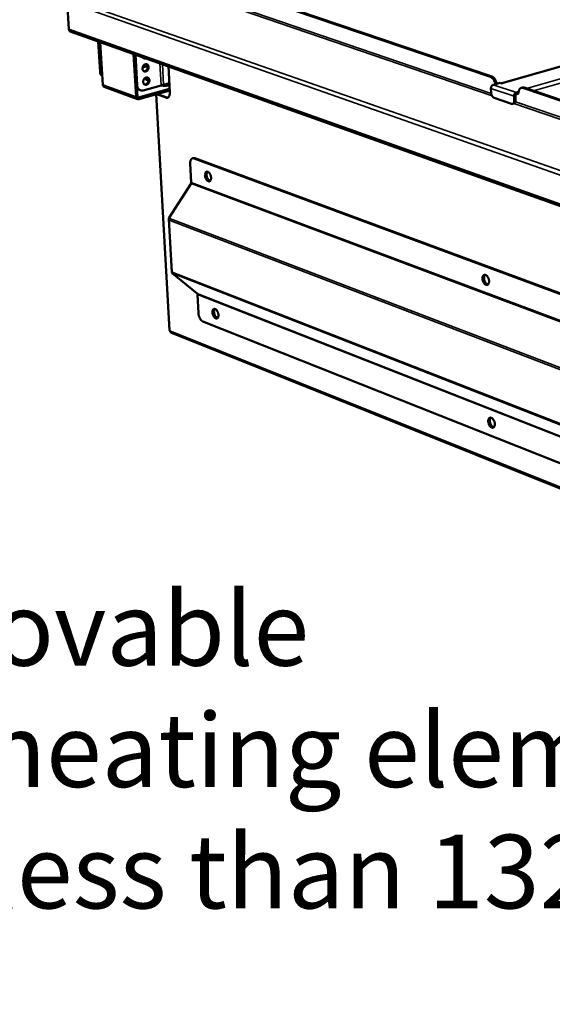
# Model space of a CAD drawing. Units: millimetres. Extents: x 65 to 5840, y 100 to 4100.
# Drawn here: x 4220 to 4582, y 2911 to 3579 of the extents above; entities that cross this region are included whole.
import ezdxf

# ---------------------------------------------------------------- set-up
doc = ezdxf.new("R2010")
doc.units = ezdxf.units.MM
doc.header["$LTSCALE"] = 20
for name, color, linetype, lineweight in [('Symbol (ISO)', 7, 'Continuous', 25), ('Visible (ISO)', 7, 'Continuous', 50), ('Visible Narrow (ISO)', 7, 'Continuous', 35)]:
    doc.layers.add(name, color=color, linetype=linetype, lineweight=lineweight)
doc.styles.add('Note Text (ISO)', font='tahoma.ttf')
doc.dimstyles.new('Default - Method 1b (ISO)$7', dxfattribs={"dimscale": 20, "dimtxt": 2.5, "dimasz": 2.5, "dimexe": 3.175, "dimexo": 0, "dimgap": 0.762, "dimtad": 1, "dimtoh": 1, "dimrnd": 1e-08, "dimtxsty": 'Note Text (ISO)', "dimcen": 0.09, "dimdle": 10, "dimclrd": 256, "dimclre": 256, "dimclrt": 256, "dimazin": 2, "dimtfac": 1.4, "dimtmove": 0, "dimatfit": 3, "dimfxl": 1, "dimtolj": 1, "dimlwd": -1, "dimlwe": -1, "dimarcsym": 0})

msp = doc.modelspace()

# ---------------------------------------------------------------- linework, layer by layer
at = {"layer": 'Visible (ISO)'}
for p, q in [((4908.95, 3638.78), (4547.75, 3535.69)), ((4540.23, 3539.98), (4370, 3597.7)), ((4541.15, 3540.24), (4370.91, 3597.94)), ((4253.71, 3572.42), (4252.59, 3590.88)), ((4254.69, 3570.92), (5294.41, 3201.07)), ((4274.9, 3543.46), (4273.67, 3564.17)), ((4275.56, 3543.22), (4274.34, 3563.93)), ((4275.1, 3563.66), (4276.81, 3534.72)), ((4299.41, 3526.52), (4297.74, 3555.61)), ((4298.26, 3555.42), (4299.45, 3534.6)), ((4298.94, 3555.18), (4300.13, 3534.35)), ((4303.78, 3546.33), (4307.23, 3547.27)), ((4321.32, 3547.22), (4322.32, 3529.41)), ((4304.22, 3530.92), (4316.44, 3534.26)), ((4307.77, 3537.59), (4306.47, 3538.05)), ((4316.44, 3534.26), (4318.08, 3534.71)), ((4316.91, 3534.3), (4316.77, 3534.35)), ((4318.08, 3534.71), (4321.96, 3535.78)), ((4322.02, 3534.78), (4320.42, 3535.35)), ((4542.05, 3534.75), (4546.65, 3536.06)), ((4548.03, 3535.59), (4546.65, 3536.06)), ((4548.03, 3535.6), (4547.94, 3535.62)), ((4548.03, 3535.6), (4548.04, 3535.6)), ((4548.04, 3535.6), (4548.03, 3535.59)), ((4300.37, 3525.04), (4277.77, 3533.25)), ((4299.99, 3532.67), (4300.33, 3526.78)), ((4301.14, 3526.09), (4322.18, 3531.87)), ((4322.24, 3530.8), (4301.21, 3525.02)), ((4302.33, 3530.97), (4301.65, 3531.21)), ((4313.07, 3528.28), (4322.11, 3368.1)), ((4313.37, 3528.27), (4313.24, 3528.32)), ((4319.74, 3525.97), (4313.37, 3528.27)), ((4313.79, 3528.47), (4313.9, 3528.41)), ((4313.9, 3528.41), (4320.27, 3526.11)), ((4540.56, 3529.39), (4540.45, 3532.21)), ((4559.28, 3529.85), (4557.76, 3529.41)), ((4559.26, 3528.7), (4557.8, 3528.28)), ((4559.25, 3528.89), (4559.26, 3528.7)), ((4561.95, 3532.84), (4561.03, 3532.58)), ((4757.05, 3466.47), (4562.22, 3532.53)), ((4757.98, 3466.76), (4563.14, 3532.79)), ((4321.02, 3526), (4320.27, 3526.11)), ((4554.48, 3521.86), (4542.55, 3525.94)), ((4556.12, 3522.09), (4555.2, 3521.83)), ((4556.15, 3526.86), (4556.26, 3524.03)), ((4557.07, 3527.12), (4557.18, 3524.3)), ((4336.2, 3481.33), (4336.92, 3468.35)), ((4337.74, 3484.8), (4338.27, 3484.95)), ((5239.25, 3151.87), (4338.8, 3484.74)), ((5239.79, 3152.09), (4339.33, 3484.89)), ((4321.74, 3444.12), (4336.81, 3467.63)), ((4321.57, 3443.41), (4323.58, 3407.58)), ((4321.91, 3442.63), (4321.98, 3442.73)), ((4323.87, 3407.78), (4323.96, 3407.63)), ((4323.83, 3406.9), (4340.91, 3392.99)), ((4341.79, 3379.65), (4341.09, 3392.46)), ((4344.85, 3374.14), (5237.83, 3020.08)), ((5274.75, 2985.6), (4323.1, 3366.73))]:
    msp.add_line(p, q, dxfattribs=at)
at = {"layer": 'Visible (ISO)', "flags": 128}
for points in [[(4254.69, 3570.92, -0.051052), (4254.38, 3571.08, -0.076914), (4254.2, 3571.23, -0.028532), (4254.03, 3571.47, -0.024593), (4253.85, 3571.75, -0.066047), (4253.76, 3572.02, -0.047183), (4253.71, 3572.42)], [(4305.74, 3552.76, -0.048179), (4305.36, 3552.63, -0.068863), (4305.08, 3552.61, -0.024961), (4304.65, 3552.65, -0.049642), (4304.44, 3552.7, -0.049907), (4304.25, 3552.79, -0.025196), (4303.89, 3553.03, -0.069343), (4303.69, 3553.22, -0.048485), (4303.48, 3553.56)], [(4307.94, 3546.73, -0.036254), (4307.93, 3546.16, -0.056569), (4307.85, 3545.8, -0.016708), (4307.62, 3545.19, -0.035454), (4307.49, 3544.92, -0.038668), (4307.23, 3544.54, -0.037313), (4306.9, 3544.2, -0.045416), (4306.56, 3543.95, -0.043793), (4306.17, 3543.75, -0.054313), (4305.79, 3543.65, -0.053656), (4305.4, 3543.63, -0.059937), (4305.03, 3543.69, -0.059905), (4304.68, 3543.84, -0.056172), (4304.37, 3544.08, -0.056521), (4304.12, 3544.37, -0.046383), (4303.92, 3544.75, -0.047807), (4303.79, 3545.14, -0.038647), (4303.73, 3545.6, -0.040196), (4303.74, 3546.05, -0.035572), (4303.82, 3546.52, -0.036094), (4303.97, 3546.97, -0.036689), (4304.18, 3547.39, -0.035879), (4304.46, 3547.78, -0.041645), (4304.76, 3548.1, -0.039999), (4305.13, 3548.38, -0.049853), (4305.49, 3548.56, -0.048649), (4305.89, 3548.67, -0.058033), (4306.27, 3548.69, -0.057858), (4306.65, 3548.62, -0.05927), (4307, 3548.47, -0.05935), (4307.3, 3548.24, -0.051392), (4307.47, 3548.04, -0.026309), (4307.75, 3547.58, -0.067949), (4307.88, 3547.24, -0.04923), (4307.94, 3546.73)], [(4304.12, 3552.86, 0.031755), (4304.35, 3552.85, 0.031755), (4304.59, 3552.87, 0.033274), (4304.83, 3552.92, 0.033274), (4305.06, 3553)], [(4304.62, 3543.88, 0.045784), (4305.07, 3543.88, 0.071277), (4305.35, 3543.95, 0.024245), (4305.82, 3544.16, 0.044583), (4306.06, 3544.31, 0.036381), (4306.39, 3544.6, 0.037888), (4306.66, 3544.93, 0.033612), (4306.89, 3545.31, 0.03417), (4307.07, 3545.72, 0.034319), (4307.2, 3546.14, 0.033684), (4307.26, 3546.59, 0.03825), (4307.26, 3547.01, 0.036705), (4307.2, 3547.44, 0.045111), (4307.11, 3547.71, 0.024664), (4306.89, 3548.17, 0.071889), (4306.71, 3548.4, 0.04631), (4306.37, 3548.68)], [(4274.9, 3543.46, 0.026713), (4274.96, 3542.87, 0.042845), (4275.04, 3542.51, 0.00929), (4275.27, 3541.88, 0.026803), (4275.37, 3541.66, 0.031009), (4275.49, 3541.45, 0.012236), (4275.85, 3540.95, 0.051516), (4276.07, 3540.72, 0.031167), (4276.47, 3540.4)], [(4276.45, 3540.79, -0.026726), (4276.14, 3541.22, -0.045475), (4276, 3541.49, -0.009381), (4275.85, 3541.88, -0.008501), (4275.7, 3542.31, -0.041179), (4275.62, 3542.65, -0.025426), (4275.56, 3543.22)], [(4276.81, 3534.72, 0.046949), (4276.86, 3534.33, 0.065735), (4276.95, 3534.07, 0.02437), (4277.12, 3533.79, 0.028363), (4277.29, 3533.56, 0.0768), (4277.46, 3533.4, 0.050883), (4277.77, 3533.25)], [(4299.45, 3534.6, 0.033373), (4299.53, 3533.9, 0.050947), (4299.66, 3533.45, 0.013759), (4299.96, 3532.74, 0.033752), (4300.11, 3532.46, 0.039791), (4300.31, 3532.2, 0.018742), (4300.8, 3531.7, 0.062882), (4301.1, 3531.47, 0.039992), (4301.65, 3531.21)], [(4304.22, 3530.92, -0.040871), (4303.62, 3530.79, -0.061167), (4303.22, 3530.8, -0.019073), (4302.56, 3530.91, -0.04173), (4302.27, 3530.99, -0.04165), (4301.83, 3531.21, -0.042019), (4301.43, 3531.49, -0.03793), (4301.07, 3531.85, -0.038967), (4300.77, 3532.25, -0.033076), (4300.63, 3532.52, -0.013306), (4300.33, 3533.23, -0.050199), (4300.21, 3533.66, -0.032735), (4300.13, 3534.35)], [(4308.45, 3537.76, -0.036228), (4308.44, 3537.19, -0.056555), (4308.36, 3536.83, -0.016691), (4308.13, 3536.22, -0.035424), (4308, 3535.95, -0.038599), (4307.74, 3535.58, -0.037247), (4307.41, 3535.24, -0.045334), (4307.07, 3534.98, -0.043701), (4306.68, 3534.79, -0.054261), (4306.3, 3534.68, -0.053594), (4305.91, 3534.66, -0.059975), (4305.54, 3534.72, -0.059943), (4305.19, 3534.87, -0.056282), (4304.88, 3535.11, -0.056621), (4304.63, 3535.4, -0.046466), (4304.43, 3535.78, -0.047886), (4304.3, 3536.17, -0.038669), (4304.24, 3536.63, -0.040228), (4304.25, 3537.08, -0.035548), (4304.34, 3537.55, -0.036084), (4304.48, 3538, -0.036633), (4304.69, 3538.42, -0.035831), (4304.97, 3538.81, -0.041566), (4305.27, 3539.13, -0.039917), (4305.64, 3539.4, -0.049778), (4306, 3539.58, -0.048561), (4306.4, 3539.7, -0.058021), (4306.78, 3539.72, -0.057842), (4307.16, 3539.65, -0.059355), (4307.51, 3539.5, -0.059431), (4307.81, 3539.27, -0.051498), (4307.98, 3539.06, -0.026374), (4308.26, 3538.61, -0.068033), (4308.39, 3538.27, -0.049316), (4308.45, 3537.76)], [(4305.13, 3534.91, 0.045764), (4305.58, 3534.91, 0.071265), (4305.86, 3534.98, 0.02423), (4306.33, 3535.19, 0.044558), (4306.56, 3535.34, 0.036341), (4306.89, 3535.63, 0.037851), (4307.16, 3535.95, 0.033574), (4307.4, 3536.34, 0.034132), (4307.58, 3536.74, 0.034287), (4307.7, 3537.17, 0.033649), (4307.77, 3537.62, 0.038229), (4307.77, 3538.03, 0.036678), (4307.71, 3538.47, 0.045108), (4307.62, 3538.73, 0.024666), (4307.4, 3539.19, 0.071903), (4307.23, 3539.42, 0.046312), (4306.89, 3539.71)], [(4306.47, 3538.05, -0.087386), (4306.2, 3538.14, -0.093955), (4305.99, 3538.31, -0.048407), (4305.85, 3538.51, -0.123375), (4305.82, 3538.61, -0.119958), (4305.86, 3538.76, -0.093825), (4305.98, 3538.92, -0.04095), (4306.1, 3539.02, -0.015825), (4306.44, 3539.22, -0.043254), (4306.75, 3539.36, -0.034416), (4307.17, 3539.48)], [(4307.69, 3538.52, 0.019562), (4307.32, 3538.44, 0.019562), (4306.95, 3538.33, 0.015852), (4306.65, 3538.22, 0.015852), (4306.37, 3538.09)], [(4322.03, 3534.48, -0.013592), (4321.54, 3534.32, -0.026531), (4321.28, 3534.26, -0.002918), (4320.55, 3534.12, -0.013018), (4320.39, 3534.1, -0.010648), (4319.9, 3534.05, -0.010989), (4319.42, 3534.02, -0.01158), (4318.96, 3534.01, -0.010713), (4318.46, 3534.03, -0.014652), (4318.29, 3534.04, -0.00374), (4317.6, 3534.13, -0.030423), (4317.37, 3534.17, -0.015402), (4316.91, 3534.3)], [(4540.23, 3539.98, -0.031775), (4540.8, 3539.72, -0.055214), (4541.09, 3539.52, -0.01328), (4541.67, 3538.98, -0.030626), (4541.9, 3538.73, -0.022362), (4542.29, 3538.21, -0.024336), (4542.59, 3537.69, -0.020231), (4542.73, 3537.41, -0.006128), (4543.13, 3536.47, -0.035162), (4543.28, 3535.99, -0.020781), (4543.45, 3535.15)], [(4540.45, 3532.21, -0.036762), (4540.47, 3532.71, -0.056827), (4540.55, 3533.03, -0.017303), (4540.76, 3533.56, -0.035766), (4540.88, 3533.81, -0.041091), (4541.05, 3534.04, -0.022423), (4541.41, 3534.41, -0.067744), (4541.64, 3534.58, -0.042727), (4542.05, 3534.75)], [(4544.37, 3535.42, 0.020786), (4544.2, 3536.25, 0.03517), (4544.05, 3536.73, 0.006131), (4543.65, 3537.67, 0.020236), (4543.51, 3537.95, 0.024341), (4543.21, 3538.47, 0.022368), (4542.82, 3538.99, 0.03063), (4542.59, 3539.25, 0.013282), (4542.01, 3539.78, 0.055216), (4541.72, 3539.98, 0.031778), (4541.15, 3540.24)], [(4319.74, 3525.97, 0.058058), (4320.15, 3525.85, 0.080569), (4320.46, 3525.86, 0.031993), (4320.9, 3525.96, 0.060199), (4321.12, 3526.06, 0.051034), (4321.42, 3526.28, 0.05204), (4321.66, 3526.55, 0.035561), (4321.9, 3526.94, 0.038666), (4322.06, 3527.32, 0.025418), (4322.13, 3527.57, 0.008985), (4322.28, 3528.29, 0.039942), (4322.33, 3528.73, 0.025864), (4322.32, 3529.41)], [(4542.55, 3525.94, -0.034474), (4542.16, 3526.13, -0.059383), (4541.96, 3526.27, -0.015552), (4541.59, 3526.66, -0.032948), (4541.43, 3526.85, -0.02402), (4541.18, 3527.24, -0.026006), (4540.99, 3527.62, -0.022599), (4540.9, 3527.84, -0.007705), (4540.69, 3528.49, -0.039417), (4540.61, 3528.82, -0.023361), (4540.56, 3529.39)], [(4557.76, 3529.41, 0.042642), (4557.34, 3529.24, 0.067681), (4557.12, 3529.07, 0.022362), (4556.75, 3528.69, 0.040994), (4556.58, 3528.46, 0.035626), (4556.46, 3528.22, 0.017206), (4556.24, 3527.69, 0.056666), (4556.17, 3527.36, 0.036632), (4556.15, 3526.86)], [(4557.8, 3528.28, 0.053086), (4557.56, 3528.17, 0.079273), (4557.42, 3528.05, 0.033728), (4557.28, 3527.86, 0.029525), (4557.15, 3527.62, 0.069144), (4557.09, 3527.42, 0.049551), (4557.07, 3527.12)], [(4559.25, 3528.89, -0.027241), (4559.25, 3529.61, -0.04192), (4559.31, 3530.07, -0.00981), (4559.49, 3530.83, -0.026992), (4559.58, 3531.1, -0.039216), (4559.77, 3531.51, -0.036509), (4560.05, 3531.9, -0.05047), (4560.33, 3532.2, -0.049423), (4560.67, 3532.43, -0.056214), (4560.91, 3532.53, -0.029073), (4561.41, 3532.64, -0.076362), (4561.76, 3532.65, -0.054253), (4562.22, 3532.53)], [(4563.14, 3532.79, 0.039521), (4562.84, 3532.87, 0.039521), (4562.53, 3532.91, 0.037086), (4562.24, 3532.9, 0.037086), (4561.95, 3532.84)], [(4301.21, 3525.02, -0.062647), (4300.83, 3524.95, -0.085816), (4300.55, 3524.99, -0.037681), (4300.18, 3525.14, -0.063609), (4299.98, 3525.27, -0.056146), (4299.82, 3525.44, -0.029768), (4299.58, 3525.8, -0.072003), (4299.46, 3526.1, -0.053308), (4299.41, 3526.52)], [(4300.33, 3526.78, 0.076504), (4300.36, 3526.53, 0.094047), (4300.45, 3526.36, 0.050319), (4300.6, 3526.21, 0.057442), (4300.75, 3526.1, 0.107997), (4300.92, 3526.06, 0.082625), (4301.14, 3526.09)], [(4556.26, 3524.03, -0.034781), (4556.26, 3523.53, -0.050005), (4556.2, 3523.19, -0.015088), (4556.05, 3522.7, -0.03534), (4555.96, 3522.5, -0.05372), (4555.79, 3522.24, -0.052708), (4555.57, 3522.02, -0.066851), (4555.39, 3521.91, -0.038774), (4555.05, 3521.8, -0.08988), (4554.81, 3521.78, -0.06573), (4554.48, 3521.86)], [(4556.12, 3522.09, 0.050047), (4556.41, 3522.23, 0.07923), (4556.57, 3522.36, 0.027617), (4556.81, 3522.65, 0.047863), (4556.92, 3522.84, 0.031849), (4556.99, 3523.03, 0.012877), (4557.13, 3523.51, 0.04688), (4557.18, 3523.83, 0.031751), (4557.18, 3524.3)], [(4336.2, 3481.33, -0.026155), (4336.19, 3482.01, -0.040282), (4336.24, 3482.45, -0.009166), (4336.39, 3483.17, -0.025738), (4336.46, 3483.42, -0.039189), (4336.63, 3483.8, -0.036122), (4336.86, 3484.17, -0.052534), (4337.11, 3484.45, -0.051588), (4337.41, 3484.66, -0.060124), (4337.63, 3484.76, -0.031741), (4338.07, 3484.86, -0.08004), (4338.39, 3484.86, -0.057814), (4338.8, 3484.74)], [(4339.33, 3484.89, 0.041398), (4339.06, 3484.97, 0.041398), (4338.79, 3485.01, 0.038405), (4338.53, 3485, 0.038405), (4338.27, 3484.95)], [(4346.23, 3473.24, -0.036253), (4346.22, 3473.83, -0.050831), (4346.29, 3474.24, -0.016301), (4346.46, 3474.81, -0.037245), (4346.56, 3475.05, -0.060009), (4346.75, 3475.35, -0.060422), (4347.02, 3475.59, -0.075519), (4347.3, 3475.73, -0.075747), (4347.61, 3475.78, -0.06321), (4347.95, 3475.74, -0.062296), (4348.28, 3475.62, -0.03923), (4348.65, 3475.38, -0.042717), (4348.95, 3475.12, -0.026883), (4349.29, 3474.71, -0.030368), (4349.55, 3474.33, -0.022765), (4349.81, 3473.83, -0.024317), (4350.01, 3473.34, -0.022715), (4350.17, 3472.81, -0.02234), (4350.28, 3472.25, -0.026125), (4350.34, 3471.75, -0.023781), (4350.34, 3471.2, -0.034336), (4350.29, 3470.76, -0.030384), (4350.17, 3470.28, -0.049792), (4350.03, 3469.93, -0.047737), (4349.8, 3469.6, -0.06993), (4349.56, 3469.37, -0.071613), (4349.27, 3469.23, -0.073116), (4348.95, 3469.17, -0.071565), (4348.63, 3469.21, -0.050202), (4348.27, 3469.35, -0.051793), (4347.95, 3469.55, -0.031519), (4347.59, 3469.88, -0.035532), (4347.31, 3470.21, -0.024135), (4347, 3470.67, -0.026692), (4346.77, 3471.11, -0.0223), (4346.66, 3471.37, -0.007693), (4346.4, 3472.16, -0.03911), (4346.3, 3472.56, -0.023223), (4346.23, 3473.24)], [(4349.49, 3469.33, -0.044677), (4349.08, 3469.39, -0.074745), (4348.85, 3469.48, -0.023999), (4348.42, 3469.75, -0.04193), (4348.2, 3469.94, -0.026546), (4347.87, 3470.31, -0.029986), (4347.62, 3470.67, -0.022175), (4347.36, 3471.14, -0.023873), (4347.16, 3471.6, -0.021572), (4346.99, 3472.11, -0.021556), (4346.86, 3472.63, -0.023948), (4346.79, 3473.12, -0.022217), (4346.76, 3473.66, -0.030151), (4346.78, 3474.09, -0.026683), (4346.86, 3474.58, -0.042226), (4346.94, 3474.86, -0.024271), (4347.15, 3475.32, -0.075175), (4347.3, 3475.52, -0.045004), (4347.61, 3475.78)], [(4347.61, 3475.78, 0.045004), (4347.3, 3475.52, 0.075175), (4347.15, 3475.32, 0.024271), (4346.94, 3474.86, 0.042226), (4346.86, 3474.58, 0.026683), (4346.78, 3474.09, 0.030151), (4346.76, 3473.66, 0.022217), (4346.79, 3473.12, 0.023948), (4346.86, 3472.63, 0.021556), (4346.99, 3472.11, 0.021572), (4347.16, 3471.6, 0.023873), (4347.36, 3471.14, 0.022175), (4347.62, 3470.67, 0.029986), (4347.87, 3470.31, 0.026546), (4348.2, 3469.94, 0.04193), (4348.42, 3469.75, 0.023999), (4348.85, 3469.48, 0.074745), (4349.08, 3469.39, 0.044677), (4349.49, 3469.33)], [(4347.91, 3475.75, 0.037887), (4347.63, 3475.39, 0.065265), (4347.52, 3475.15, 0.018432), (4347.36, 3474.6, 0.035804), (4347.31, 3474.3, 0.024042), (4347.29, 3473.78, 0.026736), (4347.31, 3473.31, 0.021666), (4347.39, 3472.77, 0.022542), (4347.52, 3472.26, 0.022497), (4347.69, 3471.76, 0.021654), (4347.91, 3471.26, 0.026619), (4348.14, 3470.85, 0.02396), (4348.44, 3470.42, 0.035574), (4348.64, 3470.2, 0.018224), (4349.07, 3469.82, 0.064883), (4349.29, 3469.67, 0.03763), (4349.72, 3469.51)], [(4534.69, 3403.17, -0.038151), (4534.69, 3403.78, -0.053198), (4534.76, 3404.21, -0.017625), (4534.96, 3404.8, -0.039593), (4535.08, 3405.05, -0.060555), (4535.3, 3405.35, -0.060872), (4535.59, 3405.59, -0.072289), (4535.91, 3405.73, -0.072165), (4536.25, 3405.78, -0.059387), (4536.63, 3405.73, -0.059274), (4536.99, 3405.6, -0.038462), (4537.39, 3405.35, -0.041833), (4537.72, 3405.06, -0.027506), (4538.08, 3404.64, -0.030636), (4538.36, 3404.23, -0.023773), (4538.64, 3403.7, -0.025096), (4538.85, 3403.19, -0.023978), (4539.02, 3402.63, -0.02345), (4539.13, 3402.06, -0.027703), (4539.19, 3401.53, -0.025304), (4539.18, 3400.95, -0.036222), (4539.12, 3400.5, -0.032546), (4538.98, 3400, -0.051312), (4538.81, 3399.64, -0.049676), (4538.56, 3399.3, -0.068726), (4538.29, 3399.07, -0.069778), (4537.96, 3398.93, -0.068745), (4537.61, 3398.88, -0.067698), (4537.26, 3398.93, -0.047959), (4536.86, 3399.08, -0.04993), (4536.52, 3399.29, -0.031674), (4536.12, 3399.64, -0.035343), (4535.82, 3399.99, -0.024992), (4535.49, 3400.47, -0.027259), (4535.24, 3400.94, -0.023429), (4535.13, 3401.22, -0.008346), (4534.85, 3402.04, -0.040813), (4534.76, 3402.45, -0.024321), (4534.69, 3403.17)], [(4538.25, 3399.05, -0.045618), (4537.8, 3399.09, -0.075239), (4537.55, 3399.18, -0.02463), (4537.08, 3399.45, -0.043046), (4536.83, 3399.64, -0.028067), (4536.47, 3400.01, -0.031347), (4536.19, 3400.39, -0.023477), (4535.9, 3400.87, -0.02516), (4535.67, 3401.35, -0.022787), (4535.48, 3401.88, -0.022785), (4535.34, 3402.43, -0.025169), (4535.25, 3402.95, -0.023482), (4535.22, 3403.51, -0.031365), (4535.24, 3403.98, -0.028082), (4535.33, 3404.49, -0.043076), (4535.42, 3404.79, -0.024656), (4535.65, 3405.28, -0.07528), (4535.82, 3405.49, -0.045651), (4536.16, 3405.78)], [(4536.16, 3405.78, 0.045651), (4535.82, 3405.49, 0.07528), (4535.65, 3405.28, 0.024656), (4535.42, 3404.79, 0.043076), (4535.33, 3404.49, 0.028082), (4535.24, 3403.98, 0.031365), (4535.22, 3403.51, 0.023482), (4535.25, 3402.95, 0.025169), (4535.34, 3402.43, 0.022785), (4535.48, 3401.88, 0.022787), (4535.67, 3401.35, 0.02516), (4535.9, 3400.87, 0.023477), (4536.19, 3400.39, 0.031347), (4536.47, 3400.01, 0.028067), (4536.83, 3399.64, 0.043046), (4537.08, 3399.45, 0.02463), (4537.55, 3399.18, 0.075239), (4537.8, 3399.09, 0.045618), (4538.25, 3399.05)], [(4536.46, 3405.76, 0.039653), (4536.15, 3405.38, 0.06725), (4536.02, 3405.12, 0.019799), (4535.84, 3404.54, 0.037557), (4535.79, 3404.22, 0.02567), (4535.76, 3403.67, 0.028329), (4535.79, 3403.16, 0.023113), (4535.88, 3402.59, 0.023989), (4536.02, 3402.05, 0.023984), (4536.21, 3401.52, 0.023111), (4536.46, 3401, 0.028316), (4536.72, 3400.56, 0.025661), (4537.06, 3400.12, 0.037533), (4537.29, 3399.89, 0.019777), (4537.76, 3399.51, 0.067212), (4538.02, 3399.37, 0.039627), (4538.49, 3399.23)], [(4351.28, 3380.2, -0.037015), (4351.27, 3380.78, -0.051523), (4351.33, 3381.19, -0.016846), (4351.5, 3381.74, -0.038301), (4351.6, 3381.98, -0.061556), (4351.8, 3382.27, -0.06233), (4352.06, 3382.49, -0.076178), (4352.34, 3382.63, -0.076104), (4352.65, 3382.67, -0.06177), (4352.99, 3382.62, -0.061064), (4353.32, 3382.49, -0.03791), (4353.69, 3382.25, -0.041585), (4353.98, 3381.98, -0.026271), (4354.32, 3381.57, -0.029673), (4354.58, 3381.19, -0.02251), (4354.84, 3380.69, -0.023937), (4355.04, 3380.2, -0.022686), (4355.2, 3379.67, -0.022183), (4355.31, 3379.12, -0.026356), (4355.36, 3378.63, -0.023864), (4355.37, 3378.08, -0.034993), (4355.32, 3377.65, -0.030967), (4355.2, 3377.18, -0.051101), (4355.05, 3376.84, -0.049361), (4354.83, 3376.52, -0.071345), (4354.59, 3376.3, -0.073066), (4354.3, 3376.17, -0.072574), (4353.98, 3376.13, -0.070861), (4353.66, 3376.17, -0.04858), (4353.3, 3376.32, -0.050497), (4352.99, 3376.52, -0.030601), (4352.63, 3376.85, -0.034628), (4352.35, 3377.19, -0.023734), (4352.05, 3377.65, -0.026173), (4351.81, 3378.09, -0.022162), (4351.71, 3378.35, -0.007612), (4351.45, 3379.13, -0.039018), (4351.35, 3379.52, -0.023078), (4351.28, 3380.2)], [(4354.56, 3376.29, -0.044655), (4354.15, 3376.34, -0.07481), (4353.93, 3376.43, -0.024), (4353.5, 3376.7, -0.041878), (4353.28, 3376.88, -0.026397), (4352.95, 3377.25, -0.029865), (4352.7, 3377.6, -0.022023), (4352.43, 3378.06, -0.023733), (4352.23, 3378.51, -0.02141), (4352.05, 3379.01, -0.021404), (4351.92, 3379.53, -0.023761), (4351.84, 3380.01, -0.022038), (4351.8, 3380.55, -0.029926), (4351.81, 3380.98, -0.026447), (4351.89, 3381.47, -0.041987), (4351.96, 3381.74, -0.024101), (4352.17, 3382.2, -0.074971), (4352.31, 3382.4, -0.044777), (4352.61, 3382.67)], [(4352.61, 3382.67, 0.044777), (4352.31, 3382.4, 0.074971), (4352.17, 3382.2, 0.024101), (4351.96, 3381.74, 0.041987), (4351.89, 3381.47, 0.026447), (4351.81, 3380.98, 0.029926), (4351.8, 3380.55, 0.022038), (4351.84, 3380.01, 0.023761), (4351.92, 3379.53, 0.021404), (4352.05, 3379.01, 0.02141), (4352.23, 3378.51, 0.023733), (4352.43, 3378.06, 0.022023), (4352.7, 3377.6, 0.029865), (4352.95, 3377.25, 0.026397), (4353.28, 3376.88, 0.041878), (4353.5, 3376.7, 0.024), (4353.93, 3376.43, 0.07481), (4354.15, 3376.34, 0.044655), (4354.56, 3376.29)], [(4352.91, 3382.64, 0.037537), (4352.64, 3382.27, 0.06482), (4352.53, 3382.04, 0.018157), (4352.39, 3381.48, 0.035471), (4352.35, 3381.2, 0.023799), (4352.33, 3380.68, 0.02648), (4352.36, 3380.21, 0.021474), (4352.45, 3379.68, 0.022336), (4352.58, 3379.17, 0.02232), (4352.75, 3378.68, 0.02147), (4352.98, 3378.19, 0.026437), (4353.21, 3377.79, 0.023769), (4353.52, 3377.36, 0.035386), (4353.71, 3377.15, 0.018081), (4354.14, 3376.77, 0.064679), (4354.36, 3376.63, 0.037443), (4354.79, 3376.48)], [(4341.79, 3379.65, 0.01831), (4341.87, 3378.9, 0.032292), (4341.95, 3378.48, 0.004857), (4342.21, 3377.55, 0.017873), (4342.29, 3377.31, 0.018937), (4342.51, 3376.77, 0.018076), (4342.79, 3376.22, 0.02206), (4343.07, 3375.76, 0.020109), (4343.41, 3375.29, 0.028007), (4343.6, 3375.08, 0.011372), (4344.12, 3374.58, 0.051553), (4344.37, 3374.4, 0.029076), (4344.85, 3374.14)], [(4322.42, 3367.81, -0.081996), (4322.3, 3367.85, -0.081996), (4322.19, 3367.94, -0.055017), (4322.14, 3368.01, -0.055017), (4322.11, 3368.1)], [(4322.42, 3367.81, 0.045732), (4322.46, 3367.53, 0.064327), (4322.52, 3367.34, 0.023252), (4322.64, 3367.13, 0.02722), (4322.76, 3366.96, 0.075602), (4322.88, 3366.85, 0.049715), (4323.1, 3366.73)], [(4538.64, 3306.31, -0.038981), (4538.64, 3306.91, -0.053954), (4538.71, 3307.34, -0.018223), (4538.91, 3307.91, -0.040743), (4539.03, 3308.15, -0.06209), (4539.25, 3308.45, -0.062701), (4539.54, 3308.68, -0.07279), (4539.85, 3308.81, -0.072433), (4540.19, 3308.85, -0.058007), (4540.57, 3308.79, -0.05811), (4540.92, 3308.65, -0.037193), (4541.32, 3308.39, -0.040722), (4541.65, 3308.1, -0.026869), (4542.01, 3307.68, -0.02992), (4542.29, 3307.26, -0.023491), (4542.56, 3306.74, -0.024689), (4542.78, 3306.23, -0.023941), (4542.94, 3305.68, -0.023278), (4543.06, 3305.11, -0.027956), (4543.11, 3304.59, -0.025404), (4543.1, 3304.02, -0.03694), (4543.04, 3303.57, -0.033209), (4542.9, 3303.09, -0.052673), (4542.73, 3302.73, -0.05134), (4542.49, 3302.41, -0.070029), (4542.21, 3302.19, -0.071078), (4541.89, 3302.06, -0.068135), (4541.54, 3302.02, -0.067016), (4541.19, 3302.07, -0.046432), (4540.8, 3302.23, -0.048687), (4540.45, 3302.45, -0.030757), (4540.07, 3302.8, -0.034434), (4539.76, 3303.15, -0.02456), (4539.44, 3303.63, -0.026712), (4539.19, 3304.1, -0.023273), (4539.08, 3304.38, -0.008255), (4538.8, 3305.2, -0.040713), (4538.71, 3305.61, -0.024162), (4538.64, 3306.31)], [(4542.23, 3302.2, -0.045593), (4541.79, 3302.23, -0.075322), (4541.53, 3302.31, -0.024632), (4541.07, 3302.58, -0.042982), (4540.82, 3302.76, -0.027876), (4540.46, 3303.13, -0.031192), (4540.17, 3303.5, -0.023283), (4539.88, 3303.97, -0.024982), (4539.65, 3304.44, -0.022586), (4539.45, 3304.97, -0.022593), (4539.3, 3305.51, -0.024947), (4539.21, 3306.02, -0.023264), (4539.17, 3306.58, -0.031117), (4539.18, 3307.04, -0.027812), (4539.26, 3307.56, -0.042853), (4539.35, 3307.85, -0.024516), (4539.57, 3308.34, -0.075143), (4539.72, 3308.56, -0.045453), (4540.06, 3308.84)], [(4540.06, 3308.84, 0.045453), (4539.72, 3308.56, 0.075143), (4539.57, 3308.34, 0.024516), (4539.35, 3307.85, 0.042853), (4539.26, 3307.56, 0.027812), (4539.18, 3307.04, 0.031117), (4539.17, 3306.58, 0.023264), (4539.21, 3306.02, 0.024947), (4539.3, 3305.51, 0.022593), (4539.45, 3304.97, 0.022586), (4539.65, 3304.44, 0.024982), (4539.88, 3303.97, 0.023283), (4540.17, 3303.5, 0.031192), (4540.46, 3303.13, 0.027876), (4540.82, 3302.76, 0.042982), (4541.07, 3302.58, 0.024632), (4541.53, 3302.31, 0.075322), (4541.79, 3302.23, 0.045593), (4542.23, 3302.2)], [(4540.36, 3308.83, 0.039297), (4540.06, 3308.45, 0.066833), (4539.93, 3308.19, 0.01952), (4539.77, 3307.61, 0.037209), (4539.72, 3307.29, 0.02538), (4539.7, 3306.74, 0.028035), (4539.74, 3306.24, 0.022875), (4539.84, 3305.68, 0.023741), (4539.99, 3305.14, 0.023762), (4540.18, 3304.62, 0.022881), (4540.43, 3304.11, 0.028089), (4540.7, 3303.68, 0.025419), (4541.04, 3303.25, 0.037313), (4541.27, 3303.03, 0.019614), (4541.74, 3302.65, 0.066999), (4541.99, 3302.52, 0.039413), (4542.46, 3302.38)]]:
    msp.add_lwpolyline(points, format="xyb", dxfattribs=at)
at = {"layer": 'Visible (ISO)'}
for points in [[(4336.81, 3467.63), (4336.92, 3467.84), (4336.96, 3468.11), (4336.92, 3468.35)], [(4321.78, 3442.82), (4321.61, 3443.08), (4321.53, 3443.36), (4321.58, 3443.61)], [(4321.58, 3443.61), (4321.6, 3443.73), (4321.65, 3443.86), (4321.72, 3444)], [(4321.74, 3444.12), (4321.68, 3443.75), (4321.74, 3443.33), (4321.9, 3442.92)], [(4321.78, 3442.82), (4321.82, 3442.76), (4321.86, 3442.69), (4321.91, 3442.63)], [(4321.98, 3442.73), (4321.96, 3442.79), (4321.93, 3442.85), (4321.9, 3442.92)], [(4323.75, 3407.72), (4323.6, 3407.63), (4323.54, 3407.57), (4323.6, 3407.56)], [(4323.6, 3407.56), (4323.64, 3407.55), (4323.74, 3407.52), (4323.88, 3407.47)], [(4323.83, 3406.9), (4323.74, 3407.03), (4323.77, 3407.25), (4323.89, 3407.5)], [(4323.75, 3407.72), (4323.78, 3407.74), (4323.82, 3407.76), (4323.87, 3407.78)], [(4323.96, 3407.63), (4323.93, 3407.58), (4323.91, 3407.54), (4323.89, 3407.5)], [(4340.91, 3392.99), (4341.03, 3392.88), (4341.1, 3392.68), (4341.09, 3392.46)]]:
    msp.add_open_spline(points, degree=3, dxfattribs=at)
at = {"layer": 'Visible Narrow (ISO)'}
for p, q in [((4909.48, 3638.78), (4548.03, 3535.6)), ((4564.68, 3532.27), (4922.57, 3634.97)), ((4924, 3632.62), (4569.41, 3530.67)), ((5293.86, 3225.54), (4252.59, 3590.88)), ((4254.72, 3593.1), (5294.76, 3228.98)), ((4541.23, 3527.15), (4361.77, 3588.52)), ((4362.48, 3589.62), (4540.63, 3528.76)), ((4253.71, 3572.42), (5293.53, 3202.83)), ((4316.44, 3534.26), (4315.6, 3549.25)), ((4317.3, 3548.65), (4318.08, 3534.71)), ((4275.56, 3543.22), (4274.9, 3543.46)), ((4276.81, 3534.72), (4299.41, 3526.52)), ((4300.13, 3534.35), (4299.45, 3534.6)), ((4541.15, 3540.24), (4540.23, 3539.98)), ((4557.76, 3529.41), (4542.05, 3534.75)), ((4548.03, 3535.59), (4548.03, 3535.6)), ((4313.37, 3528.27), (4322.42, 3367.81)), ((4314.12, 3528.56), (4314.13, 3528.33)), ((4556.15, 3526.86), (4540.45, 3532.21)), ((4557.8, 3528.28), (4557.76, 3529.41)), ((4562.22, 3532.53), (4563.14, 3532.79)), ((4300.47, 3526.33), (4301.14, 3526.09)), ((4320.27, 3526.11), (4319.74, 3525.97)), ((4758.26, 3452.92), (4556.06, 3522.08)), ((4557.07, 3527.12), (4556.15, 3526.86)), ((4557.18, 3524.3), (4556.26, 3524.03)), ((4557.04, 3523.15), (4757.62, 3454.62)), ((4338.8, 3484.74), (4339.33, 3484.89)), ((5242.92, 3128.65), (4336.81, 3467.63)), ((5243.27, 3129.46), (4336.92, 3468.35)), ((4321.73, 3443.61), (4321.58, 3443.61)), ((5226.13, 3099.23), (4321.74, 3444.12)), ((4321.93, 3442.85), (4321.78, 3442.82)), ((4323.87, 3407.78), (4321.91, 3442.63)), ((5224.88, 3098.11), (4321.98, 3442.73)), ((4323.92, 3407.56), (4323.6, 3407.56)), ((4323.89, 3407.75), (4323.75, 3407.72)), ((5224.48, 3056.22), (4323.96, 3407.63)), ((4323.83, 3406.9), (5225.7, 3054.78)), ((5241.93, 3039.59), (4340.91, 3392.99)), ((4341.09, 3392.46), (5242.27, 3038.9)), ((4322.42, 3367.81), (5274.16, 2986.83))]:
    msp.add_line(p, q, dxfattribs=at)

# ---------------------------------------------------------------- texts
at = {"layer": 'Symbol (ISO)', "insert": (2592.85, 3272.91), "char_height": 50, "width": 2462.3177, "attachment_point": 1, "line_spacing_factor": 0.987884, "style": 'Note Text (ISO)'}
msp.add_mtext('\\fTahoma|b0|i0;\\H50.0000;\\LImportant Design Parameters\\P\\l\\fTahoma|b0|i0;\\H50.0000;On the operators side of the Servery Counter a removable \\P\\fTahoma|b0|i0;\\H50.0000;service panel is required to allow access to service heating elements etc.\\P\\fTahoma|b0|i0;\\H50.0000;The dimensions of the access aperture must be no less than 1325mm x 145mm. \\P\\fTahoma|b0|i0;\\H50.0000; \\P\\fTahoma|b0|i0;\\H50.0000;Additionally access is required to manually operate the drain valve.\\P\\fTahoma|b0|i0;\\H50.0000;Drain connection is via 15mm lever ball valve.\\P\\fTahoma|b0|i0;\\H50.0000; \\P\\fTahoma|b0|i0;\\H50.0000;\\LWarning\\l\\fTahoma|b0|i0;\\H50.0000;\\P\\fTahoma|b0|i0;\\H50.0000;The unit must be maually filled with water. Capacity 27 litre\\P\\fTahoma|b0|i0;\\H50.0000;A depth of 40mm must be maintained during opration.\\P\\fTahoma|b0|i0;\\H50.0000;[water level marker fitted to element cover]', dxfattribs=at)

# ---------------------------------------------------------------- leaders
at = {"layer": 'Symbol (ISO)', "annotation_type": 0, "has_hookline": 1, "hookline_direction": 0, "text_width": 2435.33}
msp.add_leader([(2008.15, 1778.52), (2527.61, 3247.91), (2577.61, 3247.91)], dimstyle='Default - Method 1b (ISO)$7', override={"dimtad": 0}, dxfattribs=at)

doc.saveas('drawing.dxf')
